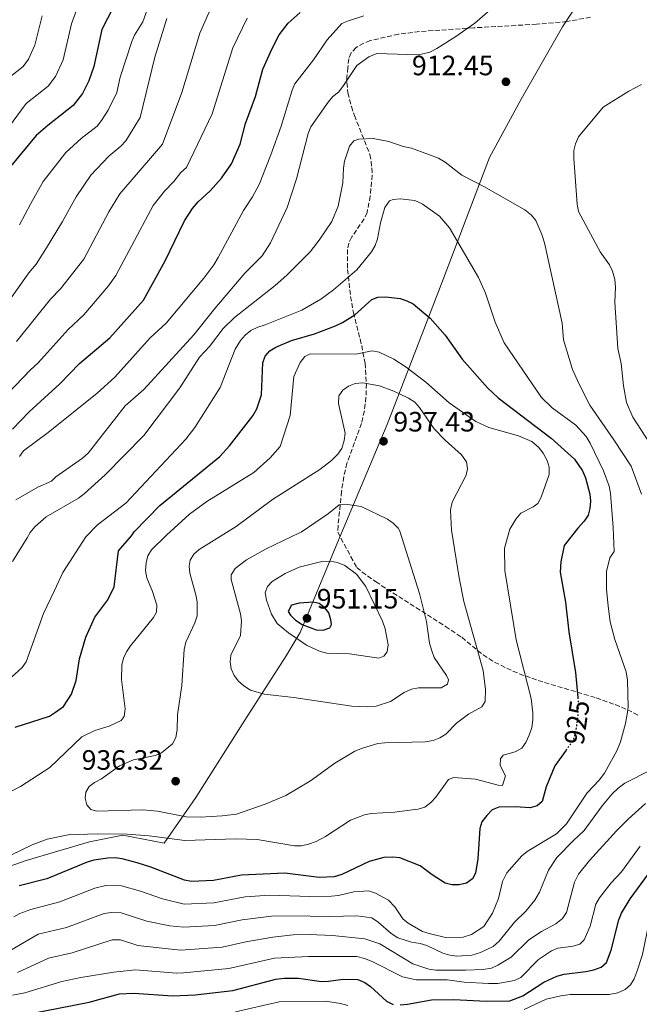
# Model space of a CAD drawing. Units: metres. Extents: x 653918 to 655879, y 4702371 to 4704728.
# Drawn here: x 654577 to 654799, y 4702624 to 4702976 of the extents above; entities that cross this region are included whole.
import ezdxf
from ezdxf.enums import TextEntityAlignment as Align

# ---------------------------------------------------------------- set-up
doc = ezdxf.new("R2010")
doc.units = ezdxf.units.M
doc.header["$MEASUREMENT"] = 0
doc.linetypes.add('DGN Style 3', pattern=[2.435891, 1.739922, -0.695969])
doc.linetypes.add('DGN Style 5', pattern=[1.217945, 0.521977, -0.695969])
for name, color, linetype, lineweight in [('Cota de curva de nivel directora', 7, 'Continuous', 0), ('Cota de punto acotado terreno', 7, 'Continuous', 0), ('Curva de nivel directora', 30, 'Continuous', 30), ('Curva de nivel directora no vista', 30, 'DGN Style 5', 30), ('Curva de nivel intermedia', 30, 'Continuous', 0), ('Límite de Autonomía', 7, 'Continuous', 0), ('Punto acotado terreno (símbolo)', 7, 'Continuous', 0), ('Zona arbolada', 92, 'DGN Style 3', 0)]:
    doc.layers.add(name, color=color, linetype=linetype, lineweight=lineweight)
doc.styles.add('Style-Arial', font='arial.ttf')

# ---------------------------------------------------------------- blocks, each defined once
blk = doc.blocks.new('5PATER')
at = {"layer": 'Punto acotado terreno (símbolo)', "linetype": 'Continuous', "lineweight": 0}
h = blk.add_hatch(color=51, dxfattribs=at)
edge = h.paths.add_edge_path()
edge.add_ellipse((0, 0), major_axis=(-0.11, -0.111), ratio=0.999422, start_angle=0, end_angle=360)

msp = doc.modelspace()

# ---------------------------------------------------------------- linework, layer by layer
at = {"layer": 'Curva de nivel directora', "color": 30, "linetype": 'Continuous', "lineweight": 30, "flags": 128}
for points, elevation in [([(654618.79, 4702997.93), (654615.32, 4702987.38), (654610.79, 4702980.09), (654606.75, 4702972.18), (654603.9, 4702958.93), (654602.15, 4702953.85), (654599.85, 4702949.33), (654596.57, 4702944.98), (654587.45, 4702937.88), (654583.27, 4702934.26), (654574.15, 4702923.22)], 875), ([(654574.88, 4702829.27), (654580.81, 4702835.42), (654591.79, 4702845.46), (654598.78, 4702852.77), (654609.63, 4702861.89), (654621.71, 4702875.4), (654629.45, 4702889.45), (654636.34, 4702903.81), (654639.16, 4702908.18), (654641.19, 4702910.52), (654645.55, 4702914.54), (654649.51, 4702919.03), (654653.11, 4702924.13), (654656.25, 4702931.16), (654658.18, 4702938.58), (654661.69, 4702948.18), (654664.36, 4702958.05), (654667.6, 4702965.38), (654670.12, 4702970.24), (654673.31, 4702974.4), (654677.65, 4702978.21)], 900), ([(654611.21, 4702772.86), (654612.75, 4702785.73), (654617.36, 4702791.12), (654618.34, 4702792.55), (654627.49, 4702801.96), (654648.94, 4702819.51), (654652.4, 4702823.29), (654660.7, 4702834.06), (654662.13, 4702836.49), (654663.8, 4702841.51), (654664.33, 4702852.99), (654665.19, 4702855.43), (654666.82, 4702857.33), (654669.01, 4702858.64), (654674.51, 4702860.94), (654682.76, 4702863.31), (654690.32, 4702866.27), (654692.74, 4702867.42), (654697.15, 4702870.18), (654703.24, 4702875.69), (654705.47, 4702876.47), (654708.12, 4702876.61), (654713.35, 4702876), (654715.79, 4702875.2), (654718.02, 4702874.06), (654724.17, 4702868.94), (654729.51, 4702862.9), (654735.54, 4702854.34), (654744.63, 4702844), (654748.46, 4702840.52), (654767.39, 4702826.11), (654775.71, 4702818.5), (654778.6, 4702814.43), (654779.64, 4702811.82), (654781.17, 4702806.09), (654781.37, 4702803.56), (654781.13, 4702800.92), (654780.56, 4702798.48), (654779.16, 4702796.35), (654776.91, 4702793.89), (654772.03, 4702787.73), (654770.76, 4702781.87), (654770.54, 4702778.2), (654772.45, 4702767.48), (654773.71, 4702756.77), (654776, 4702742.29), (654776.87, 4702733.35)], 925), ([(654575.87, 4702722.71), (654588.07, 4702726.72), (654590.28, 4702728.04), (654593.09, 4702730.13), (654595.92, 4702734.54), (654597.63, 4702739.37), (654598.83, 4702747.2), (654601.07, 4702754.92), (654604.24, 4702762.11), (654608.95, 4702768.25), (654611.21, 4702772.86)], 925), ([(654682.29, 4702767.37), (654677.26, 4702767.07), (654674.61, 4702766.38), (654673.42, 4702764.07), (654674.17, 4702762.78), (654675.96, 4702761.04), (654678.39, 4702759.47), (654683.32, 4702757.53), (654685.91, 4702757.36), (654688.2, 4702758.26), (654688.83, 4702759.42), (654688.66, 4702761.07), (654687.89, 4702763.65), (654686.43, 4702765.42), (654684.45, 4702766.95), (654682.29, 4702767.37)], 950), ([(654772.69, 4702714.54), (654768.69, 4702708.86), (654765.53, 4702701.43), (654764.1, 4702696.15), (654762.4, 4702694.61), (654759.9, 4702693.92), (654754.49, 4702694.27), (654748.62, 4702694.1), (654746.31, 4702693.13), (654744.33, 4702691.15), (654742.57, 4702688.82), (654741.82, 4702686.44), (654741.13, 4702675.6), (654740.35, 4702670.58), (654739.3, 4702668.53), (654737.09, 4702666.91), (654734.43, 4702666.3), (654731.9, 4702666.35), (654729.47, 4702666.95), (654724.82, 4702669.9), (654720.56, 4702673.17), (654713.25, 4702676.03), (654710.76, 4702676.22), (654707.61, 4702676.07), (654702.3, 4702674.64), (654692.59, 4702670.09), (654689.8, 4702669.26), (654684.4, 4702669.03), (654672.15, 4702670.48), (654656.7, 4702669.8), (654646.64, 4702667.88), (654638.82, 4702667.56), (654636.37, 4702668.02), (654624.24, 4702672.7), (654619.45, 4702674.23), (654614.03, 4702675.64), (654611.53, 4702676.01), (654608.94, 4702675.93), (654603.96, 4702675.22), (654601.52, 4702674.46), (654587.17, 4702668.5), (654577.23, 4702666.05)], 925), ([(654713.41, 4702623.42), (654715.99, 4702623.73), (654724.55, 4702625.26), (654732.52, 4702625.35), (654744.16, 4702624.72), (654752.54, 4702624.93), (654757.27, 4702626.7), (654764.74, 4702631.6), (654769.41, 4702633.66), (654771.96, 4702634.38), (654779.75, 4702635.31), (654782.57, 4702635.99), (654785.22, 4702636.97), (654787.15, 4702638.58), (654788.84, 4702642.99), (654791.57, 4702653.84), (654792.46, 4702656.18), (654795.55, 4702661.31), (654802.16, 4702670.27)], 900), ([(654580.97, 4702620.25), (654602.26, 4702624.36), (654613.14, 4702627.34), (654618.22, 4702627.6), (654632.2, 4702626.63), (654640.18, 4702627), (654653.59, 4702628.53), (654669, 4702632.66), (654671.9, 4702632.98), (654677.09, 4702632.98), (654685.24, 4702631.82), (654687.74, 4702631.85), (654693.07, 4702632.67), (654698.25, 4702632.53), (654700.71, 4702631.42), (654702.74, 4702629.95), (654708.52, 4702624.72), (654710.91, 4702623.53)], 900)]:
    msp.add_lwpolyline(points, dxfattribs=dict(at, elevation=elevation))
at = {"layer": 'Curva de nivel directora no vista', "color": 30, "linetype": 'DGN Style 5', "lineweight": 30, "elevation": 925, "flags": 128}
msp.add_lwpolyline([(654776.87, 4702733.35), (654777.05, 4702731.52), (654776.81, 4702726.22), (654776.02, 4702720.68), (654775.33, 4702718.28), (654772.69, 4702714.54)], dxfattribs=at)
at = {"layer": 'Curva de nivel intermedia', "color": 30, "linetype": 'Continuous', "lineweight": 0, "flags": 128}
for points, elevation in [([(654576.26, 4702860.57), (654588.48, 4702875.81), (654592.06, 4702879.49), (654600.32, 4702890.04), (654609.24, 4702906.95), (654613.16, 4702913.38), (654625.57, 4702927.85), (654628.51, 4702931.21), (654635.35, 4702949.62), (654641.78, 4702970.84), (654644.91, 4702977.85), (654647.31, 4702982.34), (654649.09, 4702985.31), (654651.82, 4702988.53), (654653.7, 4702990.18), (654661.24, 4702993.16), (654666.96, 4702996.29), (654680.13, 4703004.73), (654689.32, 4703009.58), (654704.71, 4703016.35), (654707.53, 4703018.09), (654708.43, 4703020.72), (654715.06, 4703026.98)], 890), ([(654577.31, 4702902.3), (654581.37, 4702910.01), (654585.86, 4702917.82), (654593.88, 4702928.17), (654599.36, 4702933.16), (654605.1, 4702937.62), (654606.64, 4702939.59), (654609.02, 4702943.35), (654612.15, 4702949.63), (654613.38, 4702955.16), (654617.46, 4702967.88), (654618.46, 4702970.18), (654621.38, 4702974.95), (654624.23, 4702982.54)], 880), ([(654570.38, 4702933.13), (654579.74, 4702945.78), (654587.61, 4702951.95), (654590.23, 4702955.43), (654592.96, 4702961.38), (654595.92, 4702974.18), (654597.76, 4702979.06)], 870), ([(654691.32, 4702949.83), (654692.92, 4702951.82), (654697.9, 4702959.34), (654702.22, 4702962.36), (654705.11, 4702963.62), (654715.96, 4702963.23), (654721.04, 4702963.4), (654723.94, 4702964.08), (654726.44, 4702965.41), (654733.24, 4702969.67), (654740.02, 4702974.47), (654748.16, 4702981.51)], 910), ([(654568, 4702836.7), (654581.14, 4702850.38), (654584.02, 4702853.02), (654594.73, 4702864.96), (654600.32, 4702870.11), (654609.21, 4702880.57), (654611.84, 4702884.18), (654625.17, 4702909.23), (654629.21, 4702914.43), (654632.57, 4702917.81), (654635.01, 4702921.01), (654637.03, 4702922.88), (654646.23, 4702942.07), (654653.57, 4702965.59), (654658.71, 4702976.29)], 895), ([(654569.98, 4702870.13), (654580.67, 4702885.18), (654583.27, 4702888.29), (654587.05, 4702894.06), (654592.68, 4702903.54), (654597.57, 4702912.41), (654602.85, 4702920.08), (654609.32, 4702926.92), (654613.56, 4702930.43), (654615.32, 4702932.4), (654620.45, 4702940.67), (654621.51, 4702945.1), (654625.71, 4702962.29), (654629.98, 4702976.09)], 885), ([(654572.45, 4702954.04), (654578.65, 4702958.92), (654580.61, 4702961.52), (654582.82, 4702966.59), (654585.42, 4702977.12)], 865), ([(654629.81, 4702867.17), (654643.2, 4702883.31), (654646.75, 4702888.03), (654648.32, 4702890.63), (654657.4, 4702907.48), (654660.61, 4702912.34), (654662.98, 4702916.74), (654667.2, 4702927.37), (654670.86, 4702937.65), (654674.76, 4702950.46), (654675.8, 4702952.73), (654682.42, 4702961.37), (654687.36, 4702968.47), (654692.57, 4702974.27), (654694.89, 4702975.33), (654700.36, 4702977.06)], 905), ([(654799.64, 4702952.48), (654795.06, 4702950.19), (654785.99, 4702944.46), (654777.14, 4702933.77), (654776.02, 4702931.33), (654775.49, 4702928.88), (654775.42, 4702926.04), (654776.7, 4702909.73), (654777.16, 4702907.07), (654784.88, 4702892.7), (654788.17, 4702888.06), (654789.23, 4702885.81), (654790.06, 4702882.78), (654790.29, 4702880.11), (654790.13, 4702874.65), (654791.15, 4702858.16), (654792.31, 4702852.71), (654793.18, 4702844.79), (654794.32, 4702838.85), (654796.5, 4702833.51), (654804.32, 4702821.65)], 910), ([(654576.03, 4702804), (654583.91, 4702808.52), (654588.75, 4702810.65), (654590.29, 4702812.24), (654599.92, 4702818.87), (654601.87, 4702820.71), (654615.14, 4702837.64), (654621.8, 4702843.41), (654639.64, 4702862.96), (654647.15, 4702872.38), (654657.87, 4702885.05), (654664.09, 4702891.29), (654667.01, 4702895.91), (654672.98, 4702908.49), (654676.39, 4702918.77), (654680.54, 4702934.98), (654681.41, 4702937.32), (654687.63, 4702946.21), (654689.37, 4702948.26), (654691.32, 4702949.83)], 910), ([(654781.19, 4702837.91), (654777.35, 4702845.31), (654775.02, 4702850.58), (654771.77, 4702861.25), (654771.26, 4702867.16), (654764.99, 4702895.93), (654764.04, 4702898.86), (654761.84, 4702903.87), (654760.28, 4702905.83), (654757.98, 4702907.69), (654743.24, 4702916.06), (654735.38, 4702920.08), (654729.45, 4702924.77), (654727.15, 4702926.2), (654717.49, 4702929.72), (654714.47, 4702930.34), (654709.31, 4702932.15), (654703.73, 4702933.19), (654698.68, 4702932.97), (654696.89, 4702932.36), (654695.29, 4702930.44), (654693.55, 4702925.06), (654693.13, 4702922.6), (654692.9, 4702917.3), (654691.22, 4702909.07), (654688.95, 4702903.58), (654684.49, 4702896.85), (654681.21, 4702892.65), (654672.91, 4702884.35), (654668.69, 4702880.61), (654654.15, 4702869.16), (654650.16, 4702865.31), (654645.28, 4702858.81), (654641.74, 4702854.97), (654634.63, 4702844.02), (654621.82, 4702826.97), (654608.01, 4702812.96), (654600.49, 4702806.15), (654598.48, 4702804.66), (654586.91, 4702797.93), (654582.86, 4702794.32), (654581.18, 4702792.36), (654580.13, 4702790.47), (654574.87, 4702781.97)], 915), ([(654697.91, 4702886.25), (654703.14, 4702892.65), (654704.51, 4702894.96), (654705.28, 4702897.34), (654706.35, 4702903.06), (654707.97, 4702908.52), (654709.54, 4702910.96), (654710.94, 4702911.44), (654713.43, 4702911.58), (654718.64, 4702911.05), (654721.2, 4702909.86), (654727.49, 4702905.44), (654731.03, 4702901.27), (654741.35, 4702883.49), (654743.83, 4702877.89), (654747.3, 4702867.54), (654750.61, 4702860.13), (654763.85, 4702840.66), (654767.65, 4702836.9), (654776.16, 4702830.72), (654779.81, 4702826.69), (654781.28, 4702824.25), (654786.08, 4702814.36), (654788.13, 4702808.91), (654788.58, 4702806.45), (654789.49, 4702794.11), (654789.85, 4702785.57), (654788.32, 4702783.3), (654787.08, 4702778.38), (654787.15, 4702772.04), (654787.7, 4702765.98), (654788.47, 4702760.37), (654790.14, 4702754.1), (654794.15, 4702742.48), (654794.65, 4702739.56), (654794.81, 4702729.9), (654794.56, 4702727.41), (654793.97, 4702724.06), (654792.09, 4702717.49), (654790.79, 4702714.32), (654786.41, 4702706.31), (654784.45, 4702703.73), (654780.21, 4702699.19), (654772.78, 4702688.17), (654769.26, 4702684.54), (654758.78, 4702678.28), (654756.83, 4702676.72), (654751.48, 4702670.61), (654749.96, 4702667.57), (654748.49, 4702661.47), (654746.44, 4702656.23), (654743.26, 4702651.5), (654738.93, 4702648.56), (654735.94, 4702647.61), (654729.58, 4702647.57), (654723.74, 4702648.93), (654721.36, 4702649.72), (654716.26, 4702652.63), (654714.4, 4702654.23), (654711.52, 4702658.46), (654709.27, 4702660.84), (654704.63, 4702663.34), (654702.24, 4702664.17), (654696.83, 4702663.87), (654691.37, 4702662.57), (654688.88, 4702662.3), (654681.12, 4702662.16), (654666.85, 4702662.71), (654658.01, 4702662.06), (654646.84, 4702659.87), (654636.2, 4702659.4), (654628.52, 4702661.33), (654620.57, 4702664.11), (654613.85, 4702665.98), (654608.26, 4702666.12), (654604.33, 4702665.14), (654591.76, 4702660.25), (654581.43, 4702657.54), (654577.49, 4702656.14), (654575.31, 4702654.9)], 920), ([(654573.24, 4702739.45), (654578.37, 4702744.04), (654579.74, 4702746.13), (654585.97, 4702763.36), (654589.85, 4702771.61), (654592.88, 4702778.04), (654601.03, 4702790.84), (654605.2, 4702795.07), (654615.34, 4702802.82), (654636.78, 4702825.65), (654640.04, 4702829.86), (654649.1, 4702844.14), (654654.46, 4702857.84), (654656.36, 4702860.95), (654658, 4702862.83), (654660.02, 4702864.54), (654662.48, 4702865.72), (654665.17, 4702866.53), (654678.27, 4702871.84), (654685.04, 4702875.81), (654689.58, 4702879.08), (654697.91, 4702886.25)], 920), ([(654577.35, 4702819.56), (654578.82, 4702821.58), (654587.66, 4702828.05), (654605.11, 4702842.11), (654611.38, 4702847.91), (654624.1, 4702861.88), (654629.81, 4702867.17)], 905), ([(654615.61, 4702749.7), (654617.08, 4702751.86), (654625.27, 4702761.93), (654626.27, 4702763.88), (654626.44, 4702766.3), (654624.87, 4702771.26), (654622.89, 4702776.12), (654622.41, 4702778.78), (654622.61, 4702781.46), (654623.26, 4702783.96), (654624.59, 4702786.08), (654629.91, 4702791.34), (654638.12, 4702798.86), (654644.36, 4702803.45), (654661.05, 4702813.84), (654666.89, 4702818.97), (654670.46, 4702823.09), (654674.04, 4702834.11), (654675.44, 4702848.1), (654677.6, 4702853.1), (654679.33, 4702855.28), (654681.27, 4702856.19), (654697.58, 4702856.1), (654703.44, 4702857.24), (654705.9, 4702856.84), (654711.08, 4702854.32), (654715.59, 4702851.49), (654722.61, 4702846.03), (654730.93, 4702838.75), (654740.4, 4702832.07), (654745.1, 4702829.85), (654755.7, 4702826.93), (654760.42, 4702824.89), (654762.82, 4702822.82), (654764.55, 4702820.64), (654765.95, 4702818.09), (654766.66, 4702815.69), (654766.59, 4702813.11), (654763.82, 4702804.94), (654762.58, 4702802.76), (654760.92, 4702801.52), (654756.48, 4702799.21), (654754.74, 4702797.15), (654752.58, 4702793.47), (654750.65, 4702786.76), (654750.82, 4702778.74), (654754.82, 4702753.91), (654760.16, 4702732.95), (654760.79, 4702727.89), (654760.76, 4702725.3), (654760.44, 4702722.56), (654759.48, 4702719.89), (654758.3, 4702717.2), (654756.9, 4702715.17), (654754.54, 4702713.91), (654750.17, 4702712.76), (654749.19, 4702711.44), (654749.15, 4702709.07), (654750.99, 4702705.38), (654749.99, 4702701.89), (654748.41, 4702701.94), (654740.34, 4702704.18), (654732.6, 4702704.77), (654730.7, 4702704.04), (654726.12, 4702697.68), (654724.32, 4702695.78), (654722.22, 4702694.18), (654719.84, 4702693.41), (654716.9, 4702693), (654711.37, 4702692.34), (654703.04, 4702691.89), (654700.59, 4702691.37), (654695.7, 4702689.53), (654686.69, 4702683.66), (654683.34, 4702681.81), (654680.67, 4702680.84), (654678.15, 4702680.34), (654675.65, 4702680.25), (654662.32, 4702682.55), (654654.65, 4702682.75), (654636.43, 4702682.18), (654623.66, 4702683.89), (654615.89, 4702684.45), (654605.11, 4702684.58), (654594.79, 4702684.26), (654587.22, 4702682.63), (654581.83, 4702680.7), (654570.62, 4702675.21)], 930), ([(654700.07, 4702845.81), (654697.35, 4702845.61), (654694.87, 4702844.65), (654692.88, 4702843.28), (654691.53, 4702841.17), (654691.35, 4702838.46), (654693.68, 4702827.88), (654693.38, 4702825.24), (654692.51, 4702822.4), (654691.08, 4702820.35), (654688.86, 4702818.09), (654684.65, 4702814.88), (654667.81, 4702804.15), (654654.76, 4702794.52), (654650.34, 4702791.69), (654641.52, 4702786.31), (654639.66, 4702784.62), (654638.32, 4702782.41), (654638.03, 4702780.29), (654638.2, 4702777.79), (654640.39, 4702770.07), (654640.8, 4702767.58), (654640.86, 4702762.51), (654640.04, 4702760.05), (654636.76, 4702753.09), (654636.2, 4702750.53), (654635.34, 4702737.61), (654633.86, 4702727.1), (654633.65, 4702721.77), (654633.18, 4702718.98), (654632.07, 4702716.72), (654628.12, 4702713.5), (654625.79, 4702712.6), (654618.08, 4702711.03), (654613.08, 4702708.91), (654606.68, 4702704.28), (654604.21, 4702702.98), (654602.21, 4702701.5), (654601.01, 4702699.49), (654600.82, 4702697.36), (654601.48, 4702694.99), (654602.87, 4702693.32), (654604.87, 4702692.71), (654621.44, 4702693.14), (654626.65, 4702692.74), (654636.88, 4702690.68), (654641.92, 4702690.56), (654649.81, 4702690.99), (654654.94, 4702691.64), (654665.18, 4702695.15), (654672.5, 4702698.25), (654681.33, 4702703.57), (654690.06, 4702709.84), (654697.24, 4702714.17), (654699.96, 4702715.25), (654705.43, 4702716.84), (654707.91, 4702717.16), (654722.33, 4702717.48), (654725.2, 4702717.96), (654727.52, 4702718.88), (654729.74, 4702720.27), (654733.48, 4702724.11), (654737.79, 4702727.33), (654742.56, 4702730.04), (654743.82, 4702731.86), (654743.89, 4702736.22), (654743.02, 4702743.02), (654736.12, 4702767.63), (654734.47, 4702776.09), (654731.77, 4702793.11), (654731.36, 4702800.36), (654731.98, 4702803.18), (654736.95, 4702812.88), (654737.5, 4702815.09), (654737.04, 4702817.55), (654735.32, 4702820.05), (654729.42, 4702825.33), (654725.52, 4702829.44), (654720.33, 4702837.07), (654718.63, 4702838.91), (654716.32, 4702840.4), (654711.13, 4702842.9), (654706.05, 4702844.82), (654700.07, 4702845.81)], 935), ([(654799.6, 4702806.09), (654795.89, 4702816.01), (654789.79, 4702825.45), (654781.19, 4702837.91)], 915), ([(654693.91, 4702802.44), (654691.64, 4702802.25), (654687.79, 4702799.08), (654678.02, 4702792.51), (654677.36, 4702792.16), (654665.51, 4702786.48), (654658.51, 4702782.5), (654654.39, 4702779.42), (654653.02, 4702777.22), (654653.03, 4702775.52), (654656.39, 4702763.25), (654656.65, 4702760.76), (654656.3, 4702755.51), (654652.92, 4702748.53), (654652.65, 4702746.05), (654652.97, 4702743.54), (654654.07, 4702741.24), (654655.65, 4702739.21), (654657.58, 4702737.48), (654659.93, 4702736.01), (654664.77, 4702734.53), (654675.37, 4702733.3), (654696.17, 4702730.22), (654701.81, 4702729.99), (654704.82, 4702730.22), (654709.92, 4702731.92), (654714.84, 4702735.09), (654717.48, 4702736.29), (654719.94, 4702736.76), (654728.1, 4702736.8), (654730.33, 4702738.15), (654730.66, 4702739.67), (654729.99, 4702741.17), (654725.6, 4702747.65), (654724.66, 4702750.07), (654723.9, 4702752.8), (654722.77, 4702760.48), (654720.35, 4702770.48), (654713.31, 4702792.79), (654712.72, 4702793.86), (654710.95, 4702795.63), (654708.89, 4702797.05), (654699.45, 4702801.58), (654693.91, 4702802.44)], 940), ([(654705.79, 4702747.39), (654695.26, 4702748.95), (654687.2, 4702749.18), (654684.76, 4702749.75), (654679.88, 4702752.04), (654673.5, 4702756.45), (654669.49, 4702759.85), (654667.4, 4702763.1), (654665.67, 4702768.11), (654665.19, 4702770.9), (654665.94, 4702773.07), (654667.64, 4702774.76), (654672.34, 4702777.64), (654677.27, 4702779.95), (654685.44, 4702782.02), (654688.39, 4702782.14), (654690.98, 4702781.61), (654693.66, 4702780.5), (654697.8, 4702777.4), (654701.17, 4702773.05), (654707.07, 4702760.59), (654708.01, 4702757.85), (654709.16, 4702752.12), (654708.73, 4702749.66), (654707.5, 4702748.07), (654705.79, 4702747.39)], 945), ([(654570.82, 4702697.91), (654577.73, 4702701.46), (654588.17, 4702708.28), (654599.6, 4702719.33), (654604.24, 4702721.52), (654609.4, 4702723.12), (654613.66, 4702725.17), (654614.78, 4702726.58), (654615.1, 4702729.33), (654613.78, 4702739.81), (654613.91, 4702744.89), (654614.55, 4702747.34), (654615.61, 4702749.7)], 930), ([(654574.22, 4702643.02), (654584.08, 4702648.73), (654594.17, 4702651.11), (654607.63, 4702656.07), (654610.1, 4702656.47), (654613.67, 4702656.32), (654622.88, 4702653.37), (654631.1, 4702651.71), (654636.08, 4702651.18), (654647.04, 4702651.87), (654656.88, 4702653.79), (654667.39, 4702655.2), (654680.12, 4702655.21), (654683.47, 4702654.9), (654697.96, 4702655.25), (654703.22, 4702654.55), (654705.57, 4702653.06), (654710.21, 4702648.93), (654712.59, 4702647.39), (654717.48, 4702645.84), (654720.49, 4702645.39), (654722.87, 4702644.62), (654728.64, 4702641.92), (654731.13, 4702641.18), (654733.61, 4702640.9), (654739.01, 4702641.22), (654742.13, 4702642.14), (654746.62, 4702644.36), (654748.78, 4702646.26), (654754.23, 4702653.03), (654758.3, 4702656.91), (654761.55, 4702660.86), (654763.13, 4702663.73), (654766.38, 4702671.65), (654769.41, 4702676.15), (654775.28, 4702682.22), (654779.17, 4702685.76), (654785.52, 4702694.62), (654789.2, 4702698.89), (654791.3, 4702700.95), (654793.64, 4702702.67), (654802.88, 4702707.31)], 915), ([(654801.08, 4702695.46), (654794.81, 4702689.88), (654790.72, 4702685.65), (654781.01, 4702675.04), (654777.15, 4702670.14), (654775.73, 4702667.32), (654772.82, 4702656.42), (654771.45, 4702654.31), (654769.01, 4702652.36), (654763.91, 4702649.71), (654759.32, 4702646.7), (654753.04, 4702640.45), (654748.28, 4702637.6), (654746, 4702636.59), (654743.08, 4702636.09), (654736.71, 4702635.87), (654726.12, 4702635.81), (654723.64, 4702636.22), (654717.92, 4702638.06), (654706.07, 4702645.27), (654700.75, 4702647.06), (654689.18, 4702648.18), (654680.83, 4702648.57), (654675.21, 4702648.47), (654667.92, 4702647.68), (654658.2, 4702646.01), (654649.73, 4702644.08), (654634.85, 4702643), (654619.63, 4702644.69), (654613.49, 4702646.66), (654610.47, 4702646.63), (654596.22, 4702642.02), (654587.75, 4702640.1), (654576.63, 4702635.05)], 910), ([(654799.1, 4702680.18), (654792.43, 4702670.98), (654788.75, 4702667.09), (654784.59, 4702661.65), (654783.36, 4702659.47), (654781.24, 4702651.56), (654779.19, 4702646.7), (654777.55, 4702645.15), (654775.18, 4702644.38), (654769.79, 4702643.69), (654767.45, 4702642.8), (654762.88, 4702639.62), (654756.47, 4702633.27), (654754.25, 4702632.13), (654748.3, 4702631.13), (654744.93, 4702631.08), (654736.27, 4702631.61), (654730.21, 4702632.36), (654719.16, 4702632.34), (654714.21, 4702633.5), (654703.36, 4702638.93), (654700.67, 4702640.06), (654697.92, 4702640.7), (654680.59, 4702640.71), (654668.46, 4702640.17), (654652.2, 4702636.4), (654636.02, 4702634.89), (654633.52, 4702634.81), (654618.85, 4702635.94), (654611.1, 4702635.15), (654599.24, 4702633.19), (654592.54, 4702631.82), (654579.29, 4702627.75), (654574.87, 4702626.96)], 905), ([(654820.84, 4702672.95), (654815.44, 4702670.75), (654813.01, 4702669.09), (654811.25, 4702667.32), (654804.42, 4702658.55), (654802.27, 4702652.67), (654799.98, 4702641.5), (654798.14, 4702635.57), (654796.97, 4702632.78), (654795.66, 4702630.64), (654793.78, 4702628.93), (654791.21, 4702627.76), (654788.1, 4702627.09), (654774.13, 4702627.14), (654770.86, 4702626.69), (654765.6, 4702625.42), (654757.72, 4702621.8)], 895), ([(654694.73, 4702623.15), (654692.02, 4702623.89), (654686.75, 4702624.74), (654670.2, 4702624.55), (654654.55, 4702621)], 895)]:
    msp.add_lwpolyline(points, dxfattribs=dict(at, elevation=elevation))
at = {"layer": 'Límite de Autonomía', "color": 7, "linetype": 'Continuous', "lineweight": 0}
msp.add_polyline3d([(654554.25, 4702666.16, 930.44), (654579.7, 4702675.11, 928.17), (654602.41, 4702681.7, 928.6), (654614.3, 4702684.06, 929.76), (654629.01, 4702681.27, 929.14), (654640.38, 4702697.61, 935.88), (654657.93, 4702725.18, 939.14), (654672.68, 4702748.22, 943.43), (654677.66, 4702756.63, 947.39), (654690.42, 4702787.38, 943.42), (654708.79, 4702831, 936.6), (654728.24, 4702881.65, 922.37), (654745.32, 4702926.38, 914.3), (654756.69, 4702947.3, 911.92), (654771.36, 4702973.14, 911.25), (654788.2, 4702998.78, 914.79)], dxfattribs=at)
at = {"layer": 'Zona arbolada', "color": 92, "linetype": 'DGN Style 3', "lineweight": 0}
for points in [[(654781.39, 4702976.62, 921.49), (654773.01, 4702975, 919.96), (654762.13, 4702974.06, 918.45), (654739.71, 4702972.78, 917.08), (654720.26, 4702971.46, 914.22), (654712.82, 4702970.5, 914.14), (654702.71, 4702968.21, 914.14), (654700.35, 4702967.28, 914.14), (654697.69, 4702965.74, 914.17), (654695.84, 4702963.81, 915.93), (654695, 4702961.73, 917.08), (654694.7, 4702958.5, 918.55), (654694.36, 4702955.35, 918.76), (654694.36, 4702953.18, 920.02), (654694.74, 4702949.54, 920.02), (654695.98, 4702944.66, 920.02), (654697.05, 4702941.49, 921.49), (654702.57, 4702927.51, 921.61), (654703.07, 4702925.09, 921.93), (654703.42, 4702920.13, 922.99), (654702.72, 4702912.63, 924.92), (654701.56, 4702906.74, 926.04), (654700.52, 4702904.49, 926.25), (654696.1, 4702898, 926.63), (654695.02, 4702895.79, 926.91), (654694.55, 4702893.47, 927.37), (654694.63, 4702886.38, 929.24), (654695.67, 4702876.73, 931.97), (654696.69, 4702870.97, 933.49), (654699.65, 4702859.18, 936.46), (654700.84, 4702852.88, 938.03), (654701.34, 4702845.59, 939.79), (654701.17, 4702840.7, 940.94), (654700.6, 4702835.85, 942.06), (654699.54, 4702831.34, 942.78), (654694.39, 4702817.13, 943.15), (654693.22, 4702812.31, 943.53), (654692.44, 4702807.06, 944.24), (654691.2, 4702794.74, 946.09), (654691.07, 4702792.4, 946.44), (654695.82, 4702783.68, 947.88), (654697.9, 4702779.85, 948.16), (654699.77, 4702778.2, 948.16), (654704.63, 4702774.78, 948.1), (654708.76, 4702772.04, 947.67), (654729.63, 4702758.74, 943.44), (654735.43, 4702754.85, 943.01), (654743, 4702748.59, 942.95), (654747.16, 4702746, 942.5), (654751.47, 4702743.77, 941.66), (654755.89, 4702741.85, 940.49), (654762.68, 4702739.4, 938.24), (654783.45, 4702733.21, 929.98), (654790.23, 4702730.81, 927.41), (654794.63, 4702728.94, 925.92), (654798.92, 4702726.77, 924.69)], [(654781.39, 4702976.62, 921.49), (654773.01, 4702975, 919.96), (654762.13, 4702974.06, 918.45), (654739.71, 4702972.78, 917.08), (654720.26, 4702971.46, 914.22), (654712.82, 4702970.5, 914.14), (654702.71, 4702968.21, 914.14)], [(654702.71, 4702968.21, 914.14), (654700.35, 4702967.28, 914.14), (654697.69, 4702965.74, 914.17), (654695.84, 4702963.81, 915.93), (654695, 4702961.73, 917.08), (654694.7, 4702958.5, 918.55), (654694.36, 4702955.35, 918.76), (654694.36, 4702953.18, 920.02), (654694.74, 4702949.54, 920.02), (654695.98, 4702944.66, 920.02), (654697.05, 4702941.49, 921.49), (654702.57, 4702927.51, 921.61), (654703.07, 4702925.09, 921.93), (654703.42, 4702920.13, 922.99), (654702.72, 4702912.63, 924.92), (654701.56, 4702906.74, 926.04), (654700.52, 4702904.49, 926.25), (654696.1, 4702898, 926.63), (654695.02, 4702895.79, 926.91), (654694.55, 4702893.47, 927.37), (654694.63, 4702886.38, 929.24), (654695.67, 4702876.73, 931.97), (654696.69, 4702870.97, 933.49), (654699.65, 4702859.18, 936.46), (654700.84, 4702852.88, 938.03), (654701.34, 4702845.59, 939.79), (654701.17, 4702840.7, 940.94), (654700.6, 4702835.85, 942.06), (654699.54, 4702831.34, 942.78), (654694.39, 4702817.13, 943.15), (654693.22, 4702812.31, 943.53), (654692.44, 4702807.06, 944.24), (654691.2, 4702794.74, 946.09), (654691.07, 4702792.4, 946.44), (654695.82, 4702783.68, 947.88), (654697.9, 4702779.85, 948.16), (654699.77, 4702778.2, 948.16), (654704.63, 4702774.78, 948.1), (654708.76, 4702772.04, 947.67), (654729.63, 4702758.74, 943.44), (654735.43, 4702754.85, 943.01), (654743, 4702748.59, 942.95), (654747.16, 4702746, 942.5), (654751.47, 4702743.77, 941.66), (654755.89, 4702741.85, 940.49), (654762.68, 4702739.4, 938.24), (654783.45, 4702733.21, 929.98), (654790.23, 4702730.81, 927.41), (654794.63, 4702728.94, 925.92), (654798.92, 4702726.77, 924.69)]]:
    msp.add_polyline3d(points, dxfattribs=at)

# ---------------------------------------------------------------- block references
at = {"layer": 'Punto acotado terreno (símbolo)', "color": 7, "linetype": 'Continuous', "lineweight": 0, "xscale": 10, "yscale": 10, "zscale": 10}
for p in [(654751.19, 4702953.49, 912.45), (654707.45, 4702824.94, 937.42), (654680.09, 4702761.65, 951.15), (654633.16, 4702703.41, 936.31)]:
    msp.add_blockref('5PATER', p, dxfattribs=at)

# ---------------------------------------------------------------- texts
at = {"layer": 'Cota de curva de nivel directora', "color": 7, "linetype": 'Continuous', "lineweight": 0, "style": 'Style-Arial'}
msp.add_text('925', height=7, rotation=81.8844, dxfattribs=at).set_placement((654776.56, 4702724.45, 925), align=Align.MIDDLE_CENTER)
at = {"layer": 'Cota de punto acotado terreno', "color": 7, "linetype": 'Continuous', "lineweight": 0, "style": 'Style-Arial'}
for s, p in [('912.45', (654717.6, 4702955.82, 912.45)), ('937.43', (654710.95, 4702828.44, 937.42)), ('951.15', (654683.59, 4702765.15, 951.15)), ('936.32', (654599.56, 4702707.5, 936.31))]:
    msp.add_text(s, height=7, dxfattribs=at).set_placement(p)

doc.saveas('drawing.dxf')
